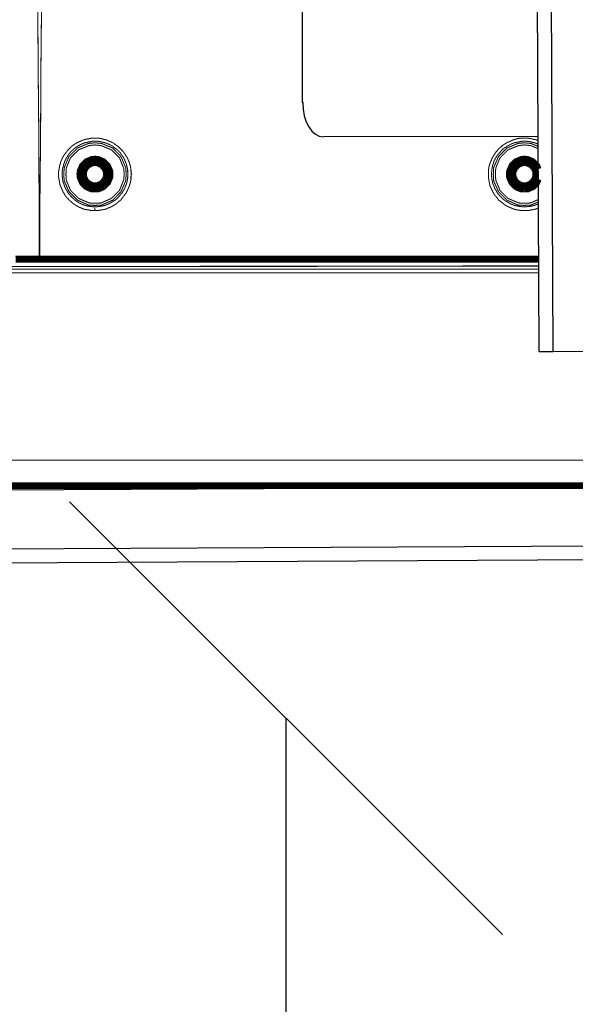
# Model space of a CAD drawing. Units: inches. Extents: x 598 to 992, y 104 to 786.
# Drawn here: x 775 to 775, y 175 to 175 of the extents above; entities that cross this region are included whole.
import ezdxf

# ---------------------------------------------------------------- set-up
doc = ezdxf.new("R2010")
doc.units = ezdxf.units.IN
doc.header["$MEASUREMENT"] = 0
for name, color, linetype in [('GT-AV', 140, 'Continuous'), ('GT-BARCO', 150, 'Continuous'), ('GT-revestimento EM madeira', 100, 'Continuous')]:
    doc.layers.add(name, color=color, linetype=linetype)
doc.styles.add('FR TEXTO', font='Verdana.ttf')
doc.dimstyles.new('ESCALA 50', dxfattribs={"dimtxt": 0.1, "dimasz": 0.0625, "dimexe": 0.05, "dimexo": 0.1, "dimgap": 0.06, "dimtad": 1, "dimtoh": 1, "dimzin": 0, "dimdsep": 46, "dimtxsty": 'FR TEXTO', "dimblk": 'OBLIQUE', "dimcen": 0.1, "dimclrd": 1, "dimclre": 1, "dimclrt": 2, "dimadec": 0, "dimazin": 0, "dimtfac": 1, "dimtix": 1, "dimtofl": 0, "dimtmove": 2, "dimatfit": 3, "dimldrblk": 'OBLIQUE', "dimfxl": 1, "dimtolj": 1, "dimtzin": 0, "dimarcsym": 0})

# ---------------------------------------------------------------- blocks, each defined once
blk = doc.blocks.new('_Oblique')
at = {"color": 0, "linetype": 'ByBlock', "lineweight": -2}
blk.add_line((-0.5, -0.5), (0.5, 0.5), dxfattribs=at)
blk = doc.blocks.new('*D1580')
at = {"color": 1, "lineweight": -2, "transparency": 16777216}
for p, q in [((774.91485, 174.78437), (774.91485, 174.28311)), ((774.9664, 174.78437), (774.96485, 174.78437)), ((774.99394, 174.28311), (774.96485, 174.28311))]:
    blk.add_line(p, q, dxfattribs=at)
at = {"layer": 'Defpoints', "color": 0, "transparency": 16777216}
for p in [(774.8664, 174.78437), (774.89394, 174.28311), (774.91485, 174.28311)]:
    blk.add_point(p, dxfattribs=at)
at = {"color": 1, "lineweight": -2, "transparency": 16777216, "xscale": 0.0625, "yscale": 0.0625, "zscale": 0.0625}
for p, rotation in [((774.91485, 174.78437), 90), ((774.91485, 174.28311), 270)]:
    blk.add_blockref('_Oblique', p, dxfattribs=dict(at, rotation=rotation))
at = {"color": 2, "transparency": 16777216, "insert": (774.8028, 174.53374), "char_height": 0.1, "attachment_point": 5, "rotation": 90, "style": 'FR TEXTO'}
blk.add_mtext('\\A1;0.50', dxfattribs=at)
blk = doc.blocks.new('proj e dis')
at = {"layer": 'GT-AV'}
for p, q in [((468.56155, 680.06831), (468.55944, 680.47979)), ((468.56355, 680.06832), (468.56144, 680.4798)), ((468.52739, 680.10429), (468.52669, 680.44429)), ((468.56139, 680.09936), (468.53039, 680.0993)), ((468.56155, 680.06831), (468.56355, 680.06832)), ((468.56339, 680.06822), (468.56339, 680.06832)), ((468.56355, 680.06832), (468.57205, 680.06837)), ((468.35146, 680.04813), (468.65145, 680.04967)), ((468.35146, 680.04763), (468.65145, 680.04917)), ((468.3515, 680.03913), (468.6515, 680.04067)), ((468.35151, 680.03713), (468.65151, 680.03867))]:
    blk.add_line(p, q, dxfattribs=at)
blk.add_ellipse((468.53038, 680.1043), major_axis=(0.00001, -0.005), ratio=0.597585, start_param=4.712389, end_param=6.283185, dxfattribs=at)
at = {"layer": 'GT-BARCO'}
for points, const_width in [([(468.48885, 680.17129), (468.4889, 680.16239), (468.48894, 680.15343), (468.48899, 680.14453), (468.48903, 680.13562), (468.48912, 680.12667), (468.48916, 680.11776), (468.48921, 680.10886), (468.4893, 680.0999), (468.48934, 680.091), (468.48938, 680.08209)], 0.00015), ([(468.49009, 680.17077), (468.49005, 680.1619), (468.48996, 680.15304), (468.48991, 680.14413), (468.48983, 680.13527), (468.48974, 680.12641), (468.48969, 680.11754), (468.4896, 680.10868), (468.48956, 680.09982), (468.48947, 680.09095), (468.48943, 680.08209)], 0.00015), ([(468.49737, 680.08866), (468.49715, 680.08866), (468.49692, 680.08866), (468.4967, 680.0887), (468.49648, 680.08875), (468.49622, 680.08879), (468.496, 680.08883), (468.49578, 680.08888), (468.49556, 680.08897), (468.49538, 680.08906), (468.49516, 680.08914), (468.49498, 680.08923), (468.49476, 680.08936), (468.49459, 680.08945), (468.49441, 680.08958), (468.49415, 680.08976), (468.49401, 680.08989), (468.49384, 680.09003), (468.49366, 680.0902), (468.49353, 680.09038), (468.49335, 680.09051), (468.49322, 680.09069), (468.49309, 680.09086), (468.49296, 680.09113), (468.49282, 680.0913), (468.49274, 680.09152), (468.49265, 680.0917), (468.49256, 680.09192), (468.49247, 680.0921), (468.49238, 680.09232), (468.49234, 680.09254), (468.49229, 680.09276), (468.49225, 680.09298), (468.49221, 680.09324), (468.49216, 680.09347), (468.49216, 680.09369), (468.49216, 680.09391), (468.49216, 680.09413), (468.49216, 680.09435), (468.49221, 680.09457), (468.49225, 680.09479), (468.49229, 680.09505), (468.49234, 680.09527), (468.49243, 680.09549), (468.49247, 680.09571), (468.49256, 680.09589), (468.49265, 680.09611), (468.49274, 680.09633), (468.49287, 680.09651), (468.49296, 680.09668), (468.49309, 680.09686), (468.49326, 680.09708), (468.4934, 680.09726), (468.49353, 680.09743), (468.49371, 680.09761), (468.49384, 680.09774), (468.49401, 680.09792), (468.49419, 680.09805), (468.49437, 680.09818), (468.49459, 680.09832), (468.49481, 680.09845), (468.49498, 680.09854), (468.4952, 680.09862), (468.49538, 680.09871), (468.4956, 680.0988), (468.49582, 680.09889), (468.496, 680.09893), (468.49622, 680.09898), (468.49644, 680.09902), (468.4967, 680.09907), (468.49692, 680.09911), (468.49715, 680.09911), (468.49737, 680.09911)], 0.00015), ([(468.49737, 680.09911), (468.49759, 680.09911), (468.49781, 680.09911), (468.49803, 680.09911), (468.49825, 680.09907), (468.49856, 680.09898), (468.49878, 680.09893), (468.499, 680.09889), (468.49922, 680.0988), (468.49939, 680.09871), (468.49961, 680.09862), (468.49979, 680.09854), (468.50001, 680.09845), (468.50019, 680.09832), (468.50036, 680.09818), (468.50063, 680.09801), (468.50081, 680.09787), (468.50094, 680.09774), (468.50111, 680.09757), (468.50125, 680.09743), (468.50142, 680.09726), (468.50155, 680.09708), (468.50169, 680.0969), (468.50186, 680.09664), (468.50195, 680.09646), (468.50208, 680.09629), (468.50217, 680.09607), (468.50226, 680.09589), (468.50235, 680.09567), (468.50239, 680.09545), (468.50248, 680.09523), (468.50253, 680.09505), (468.50257, 680.09483), (468.50261, 680.09452), (468.50261, 680.0943), (468.50266, 680.09408), (468.50266, 680.09386), (468.50261, 680.09364), (468.50261, 680.09342), (468.50261, 680.0932), (468.50257, 680.09298), (468.50253, 680.09272), (468.50244, 680.09249), (468.50239, 680.09227), (468.5023, 680.09205), (468.50222, 680.09188), (468.50213, 680.09166), (468.50204, 680.09148), (468.50195, 680.09126), (468.50182, 680.09108), (468.50169, 680.09091), (468.50151, 680.09069), (468.50138, 680.09051), (468.50125, 680.09033), (468.50111, 680.09016), (468.50094, 680.09003), (468.50076, 680.08989), (468.50058, 680.08972), (468.50041, 680.08958), (468.50019, 680.08945), (468.49997, 680.08932), (468.49979, 680.08923), (468.49961, 680.08914), (468.49939, 680.08906), (468.49917, 680.08897), (468.499, 680.08888), (468.49878, 680.08883), (468.49856, 680.08879), (468.49834, 680.08875), (468.49803, 680.0887), (468.49781, 680.08866), (468.49759, 680.08866), (468.49737, 680.08866)], 0.00015), ([(468.55945, 680.08866), (468.55923, 680.08866), (468.55901, 680.08866), (468.55879, 680.0887), (468.55857, 680.0887), (468.55826, 680.08879), (468.55804, 680.08883), (468.55782, 680.08888), (468.55764, 680.08897), (468.55742, 680.08906), (468.55725, 680.08914), (468.55703, 680.08923), (468.55685, 680.08932), (468.55663, 680.08945), (468.55645, 680.08958), (468.55623, 680.08976), (468.55606, 680.08989), (468.55588, 680.09003), (468.5557, 680.09016), (468.55557, 680.09033), (468.55544, 680.09051), (468.55531, 680.09069), (468.55513, 680.09086), (468.555, 680.09108), (468.55487, 680.0913), (468.55478, 680.09148), (468.55469, 680.09166), (468.5546, 680.09188), (468.55451, 680.0921), (468.55442, 680.09227), (468.55438, 680.09249), (468.55434, 680.09272), (468.55429, 680.09294), (468.55425, 680.0932), (468.5542, 680.09342), (468.5542, 680.09364), (468.5542, 680.09386), (468.5542, 680.09408), (468.5542, 680.0943), (468.5542, 680.09452), (468.55425, 680.09474), (468.55429, 680.09505), (468.55438, 680.09527), (468.55442, 680.09549), (468.55451, 680.09567), (468.5546, 680.09589), (468.55469, 680.09611), (468.55478, 680.09629), (468.55487, 680.09646), (468.555, 680.09668), (468.55513, 680.09686), (468.55526, 680.09708), (468.55544, 680.09726), (468.55557, 680.09743), (468.5557, 680.09761), (468.55588, 680.09774), (468.55606, 680.09787), (468.55623, 680.09805), (468.55641, 680.09818), (468.55663, 680.09832), (468.55685, 680.09845), (468.55703, 680.09854), (468.55725, 680.09862), (468.55742, 680.09871), (468.55764, 680.0988), (468.55782, 680.09889), (468.55804, 680.09893), (468.55826, 680.09902), (468.55848, 680.09907), (468.55879, 680.09911), (468.55901, 680.09911), (468.55923, 680.09911), (468.55945, 680.09911)], 0.00015), ([(468.55945, 680.09911), (468.55967, 680.09911), (468.55989, 680.09911), (468.56011, 680.09907), (468.56033, 680.09907), (468.5606, 680.09898), (468.56082, 680.09893), (468.56104, 680.09889), (468.56126, 680.0988), (468.56139, 680.09874)], 0.00015), ([(468.49741, 680.08919), (468.49723, 680.08919), (468.49701, 680.08923), (468.49684, 680.08923), (468.49662, 680.08928), (468.49635, 680.08932), (468.49618, 680.08936), (468.49595, 680.08941), (468.49578, 680.0895), (468.4956, 680.08954), (468.49543, 680.08963), (468.49525, 680.08972), (468.49507, 680.08981), (468.4949, 680.08994), (468.49472, 680.09003), (468.4945, 680.0902), (468.49437, 680.09033), (468.49419, 680.09047), (468.49406, 680.0906), (468.49393, 680.09073), (468.49379, 680.09091), (468.49366, 680.09104), (468.49353, 680.09122), (468.4934, 680.09144), (468.49331, 680.09161), (468.49322, 680.09179), (468.49313, 680.09197), (468.49304, 680.09214), (468.49296, 680.09232), (468.49291, 680.09254), (468.49282, 680.09272), (468.49278, 680.09289), (468.49274, 680.09311), (468.49274, 680.09338), (468.49269, 680.09355), (468.49269, 680.09377), (468.49269, 680.09395), (468.49269, 680.09417), (468.49269, 680.09435), (468.49274, 680.09457), (468.49274, 680.09474), (468.49282, 680.09501), (468.49287, 680.09518), (468.49291, 680.09541), (468.493, 680.09558), (468.49304, 680.09576), (468.49313, 680.09593), (468.49322, 680.09611), (468.49331, 680.09629), (468.49344, 680.09646), (468.49353, 680.09664), (468.49366, 680.09686), (468.49379, 680.09699), (468.49393, 680.09717), (468.49406, 680.0973), (468.49423, 680.09743), (468.49437, 680.09757), (468.49454, 680.0977), (468.49468, 680.09779), (468.4949, 680.09796), (468.49507, 680.09805), (468.49525, 680.09814), (468.49543, 680.09823), (468.4956, 680.09832), (468.49578, 680.0984), (468.496, 680.09845), (468.49618, 680.09849), (468.49635, 680.09854), (468.49657, 680.09858), (468.49684, 680.09862), (468.49701, 680.09867), (468.49723, 680.09867), (468.49741, 680.09867)], 0.00015), ([(468.49741, 680.08941), (468.49834, 680.08945), (468.49997, 680.09016), (468.50116, 680.09139), (468.50186, 680.09298), (468.50191, 680.09391), (468.50186, 680.09483), (468.50116, 680.09646), (468.49997, 680.0977), (468.49834, 680.09836), (468.49741, 680.09845), (468.49648, 680.09836), (468.4949, 680.0977), (468.49366, 680.09646), (468.49296, 680.09483), (468.49291, 680.09391), (468.49296, 680.09298), (468.49366, 680.09139), (468.4949, 680.09016), (468.49648, 680.08945), (468.49741, 680.08941)], 0.00015), ([(468.49741, 680.08972), (468.49829, 680.08976), (468.49979, 680.09042), (468.50094, 680.09157), (468.50155, 680.09307), (468.50164, 680.09391), (468.50155, 680.09479), (468.50094, 680.09629), (468.49979, 680.09743), (468.49829, 680.09805), (468.49741, 680.09814), (468.49657, 680.09805), (468.49503, 680.09743), (468.49388, 680.09629), (468.49326, 680.09479), (468.49322, 680.09391), (468.49326, 680.09307), (468.49388, 680.09157), (468.49503, 680.09042), (468.49657, 680.08976), (468.49741, 680.08972)], 0.00015), ([(468.49741, 680.09867), (468.49763, 680.09867), (468.49781, 680.09867), (468.49803, 680.09862), (468.4982, 680.09862), (468.49847, 680.09854), (468.49869, 680.09849), (468.49886, 680.09845), (468.49904, 680.0984), (468.49922, 680.09832), (468.49944, 680.09823), (468.49961, 680.09814), (468.49979, 680.09805), (468.49997, 680.09796), (468.5001, 680.09783), (468.50032, 680.09765), (468.5005, 680.09757), (468.50063, 680.09743), (468.50081, 680.09726), (468.50094, 680.09713), (468.50107, 680.09699), (468.50116, 680.09682), (468.50129, 680.09668), (468.50147, 680.09642), (468.50155, 680.09629), (468.50164, 680.09611), (468.50173, 680.09589), (468.50182, 680.09571), (468.50186, 680.09554), (468.50195, 680.09536), (468.502, 680.09514), (468.50204, 680.09496), (468.50208, 680.09479), (468.50213, 680.09452), (468.50213, 680.0943), (468.50217, 680.09413), (468.50217, 680.09391), (468.50217, 680.09373), (468.50213, 680.09351), (468.50213, 680.09333), (468.50208, 680.09311), (468.50204, 680.09285), (468.502, 680.09267), (468.50195, 680.09249), (468.50186, 680.09227), (468.50178, 680.0921), (468.50173, 680.09192), (468.50164, 680.09175), (468.50151, 680.09157), (468.50142, 680.09139), (468.50133, 680.09122), (468.50116, 680.09104), (468.50103, 680.09086), (468.50089, 680.09073), (468.50076, 680.09055), (468.50063, 680.09042), (468.50045, 680.09029), (468.50032, 680.09016), (468.50014, 680.09007), (468.49992, 680.08994), (468.49975, 680.08981), (468.49957, 680.08972), (468.49939, 680.08963), (468.49922, 680.08954), (468.49904, 680.0895), (468.49886, 680.08941), (468.49864, 680.08936), (468.49847, 680.08932), (468.49825, 680.08928), (468.49803, 680.08923), (468.49781, 680.08923), (468.49763, 680.08919), (468.49741, 680.08919)], 0.00015), ([(468.55941, 680.08919), (468.55923, 680.08919), (468.55901, 680.08923), (468.55883, 680.08923), (468.55861, 680.08928), (468.55835, 680.08932), (468.55817, 680.08936), (468.55795, 680.08941), (468.55778, 680.0895), (468.5576, 680.08954), (468.55742, 680.08963), (468.55725, 680.08972), (468.55707, 680.08981), (468.55689, 680.08994), (468.55672, 680.09003), (468.5565, 680.0902), (468.55637, 680.09029), (468.55619, 680.09042), (468.55606, 680.0906), (468.55592, 680.09073), (468.55579, 680.09086), (468.55566, 680.09104), (468.55553, 680.09117), (468.5554, 680.09139), (468.55531, 680.09157), (468.55517, 680.09175), (468.55509, 680.09192), (468.55504, 680.0921), (468.55495, 680.09232), (468.55487, 680.09249), (468.55482, 680.09267), (468.55478, 680.09289), (468.55473, 680.09307), (468.55469, 680.09333), (468.55469, 680.09351), (468.55465, 680.09373), (468.55465, 680.09391), (468.55465, 680.09413), (468.55469, 680.0943), (468.55469, 680.09452), (468.55473, 680.09474), (468.55478, 680.09496), (468.55482, 680.09518), (468.55487, 680.09536), (468.55495, 680.09554), (468.555, 680.09576), (468.55509, 680.09593), (468.55517, 680.09611), (468.55526, 680.09629), (468.5554, 680.09646), (468.55548, 680.09664), (468.55566, 680.09682), (468.55579, 680.09699), (468.55592, 680.09713), (468.55606, 680.0973), (468.55619, 680.09743), (468.55632, 680.09757), (468.5565, 680.0977), (468.55667, 680.09779), (468.55689, 680.09796), (468.55707, 680.09805), (468.55725, 680.09814), (468.55742, 680.09823), (468.5576, 680.09832), (468.55778, 680.0984), (468.55795, 680.09845), (468.55817, 680.09849), (468.55835, 680.09854), (468.55857, 680.09858), (468.55883, 680.09862), (468.55901, 680.09867), (468.55923, 680.09867), (468.55941, 680.09867)], 0.00015), ([(468.56139, 680.09793), (468.56033, 680.09836), (468.55941, 680.09845), (468.55848, 680.09836), (468.55689, 680.0977), (468.55566, 680.09646), (468.55495, 680.09483), (468.55491, 680.09391), (468.55495, 680.09298), (468.55566, 680.09139), (468.55689, 680.09016), (468.55848, 680.08945), (468.55941, 680.08941)], 0.00015), ([(468.5614, 680.0976), (468.56029, 680.09805), (468.55941, 680.09814), (468.55857, 680.09805), (468.55703, 680.09743), (468.55588, 680.09629), (468.55526, 680.09479), (468.55522, 680.09391), (468.55526, 680.09307), (468.55588, 680.09157), (468.55703, 680.09042), (468.55857, 680.08976), (468.55941, 680.08972)], 0.00015), ([(468.55941, 680.09867), (468.55963, 680.09867), (468.5598, 680.09867), (468.56003, 680.09862), (468.5602, 680.09862), (468.56047, 680.09854), (468.56064, 680.09849), (468.56086, 680.09845), (468.56104, 680.0984), (468.56122, 680.09832), (468.56139, 680.09823), (468.56139, 680.09823)], 0.00015), ([(468.49741, 680.09135), (468.49794, 680.09135), (468.49886, 680.09175), (468.49957, 680.09245), (468.49997, 680.09338), (468.50001, 680.09391), (468.49997, 680.09444), (468.49957, 680.09536), (468.49886, 680.09607), (468.49794, 680.09646), (468.49741, 680.09651), (468.49688, 680.09646), (468.49595, 680.09607), (468.49525, 680.09536), (468.49485, 680.09444), (468.49481, 680.09391), (468.49485, 680.09338), (468.49525, 680.09245), (468.49595, 680.09175), (468.49688, 680.09135), (468.49741, 680.09135)], 0.00015), ([(468.49741, 680.09175), (468.49785, 680.09179), (468.49864, 680.0921), (468.49922, 680.09272), (468.49953, 680.09347), (468.49957, 680.09391), (468.49953, 680.09435), (468.49922, 680.09514), (468.49864, 680.09571), (468.49785, 680.09607), (468.49741, 680.09607), (468.49697, 680.09607), (468.49618, 680.09571), (468.4956, 680.09514), (468.49529, 680.09435), (468.49525, 680.09391), (468.49529, 680.09347), (468.4956, 680.09272), (468.49618, 680.0921), (468.49697, 680.09179), (468.49741, 680.09175)], 0.00095), ([(468.49741, 680.0917), (468.49785, 680.0917), (468.49869, 680.09205), (468.49926, 680.09267), (468.49961, 680.09347), (468.49966, 680.09391), (468.49961, 680.09439), (468.49926, 680.09518), (468.49869, 680.0958), (468.49785, 680.09611), (468.49741, 680.09616), (468.49697, 680.09611), (468.49618, 680.0958), (468.49556, 680.09518), (468.4952, 680.09439), (468.49516, 680.09391), (468.4952, 680.09347), (468.49556, 680.09267), (468.49618, 680.09205), (468.49697, 680.0917), (468.49741, 680.0917)], 0.00015), ([(468.49741, 680.09227), (468.49776, 680.09227), (468.49834, 680.09254), (468.49878, 680.09298), (468.49904, 680.0936), (468.49904, 680.09391), (468.49904, 680.09426), (468.49878, 680.09483), (468.49834, 680.09527), (468.49776, 680.09554), (468.49741, 680.09558), (468.49706, 680.09554), (468.49648, 680.09527), (468.49604, 680.09483), (468.49578, 680.09426), (468.49578, 680.09391), (468.49578, 680.0936), (468.49604, 680.09298), (468.49648, 680.09254), (468.49706, 680.09227), (468.49741, 680.09227)], 0.00095), ([(468.56141, 680.09552), (468.56086, 680.09607), (468.55994, 680.09646), (468.55941, 680.09651), (468.55888, 680.09646), (468.55795, 680.09607), (468.55725, 680.09536), (468.55685, 680.09444), (468.55681, 680.09391), (468.55685, 680.09338), (468.55725, 680.09245), (468.55795, 680.09175), (468.55888, 680.09135), (468.55941, 680.09135)], 0.00015), ([(468.56141, 680.09464), (468.56122, 680.09514), (468.56064, 680.09571), (468.55985, 680.09607), (468.55941, 680.09607), (468.55897, 680.09607), (468.55817, 680.09571), (468.5576, 680.09514), (468.55729, 680.09435), (468.55725, 680.09391), (468.55729, 680.09347), (468.5576, 680.09272), (468.55817, 680.0921), (468.55897, 680.09179), (468.55941, 680.09175)], 0.00095), ([(468.56141, 680.09485), (468.56126, 680.09518), (468.56069, 680.0958), (468.55985, 680.09611), (468.55941, 680.09616), (468.55897, 680.09611), (468.55817, 680.0958), (468.55756, 680.09518), (468.5572, 680.09439), (468.55716, 680.09391), (468.5572, 680.09347), (468.55756, 680.09267), (468.55817, 680.09205), (468.55897, 680.0917), (468.55941, 680.0917)], 0.00015), ([(468.55941, 680.09227), (468.55976, 680.09227), (468.56033, 680.09254), (468.56077, 680.09298), (468.56104, 680.0936), (468.56104, 680.09391), (468.56104, 680.09426), (468.56077, 680.09483), (468.56033, 680.09527), (468.55976, 680.09554), (468.55941, 680.09558), (468.55906, 680.09554), (468.55848, 680.09527), (468.55804, 680.09483), (468.55778, 680.09426), (468.55778, 680.09391), (468.55778, 680.0936), (468.55804, 680.09298), (468.55848, 680.09254), (468.55906, 680.09227), (468.55941, 680.09227)], 0.00095), ([(468.55941, 680.09175), (468.55985, 680.09179), (468.56064, 680.0921), (468.56122, 680.09272), (468.56142, 680.09321)], 0.00095), ([(468.55941, 680.0917), (468.55985, 680.0917), (468.56069, 680.09205), (468.56126, 680.09267), (468.56142, 680.09303)], 0.00015), ([(468.55941, 680.09135), (468.55994, 680.09135), (468.56086, 680.09175), (468.56142, 680.09231)], 0.00015), ([(468.55941, 680.08972), (468.56029, 680.08976), (468.56143, 680.09027)], 0.00015), ([(468.49737, 680.08866), (468.49737, 680.08883), (468.49741, 680.08906)], 0.00015), ([(468.55941, 680.08941), (468.56033, 680.08945), (468.56144, 680.08993)], 0.00015), ([(468.56144, 680.08965), (468.56139, 680.08963), (468.56122, 680.08954), (468.56104, 680.0895), (468.56086, 680.08941), (468.56064, 680.08936), (468.56047, 680.08932), (468.56025, 680.08928), (468.56003, 680.08923), (468.5598, 680.08923), (468.55963, 680.08919), (468.55941, 680.08919)], 0.00015), ([(468.56144, 680.08906), (468.56144, 680.08906), (468.56126, 680.08897), (468.56104, 680.08888), (468.56082, 680.08883), (468.5606, 680.08879), (468.56038, 680.08875), (468.56011, 680.0887), (468.55989, 680.08866), (468.55967, 680.08866), (468.55945, 680.08866)], 0.00015), ([(468.48714, 680.0816), (468.48594, 680.0816)], 0.00095), ([(468.4859, 680.08209), (468.487, 680.08209)], 0.00015), ([(468.48947, 680.0816), (468.48714, 680.0816)], 0.00095), ([(468.487, 680.08209), (468.48819, 680.08209)], 0.00015), ([(468.48819, 680.08209), (468.48938, 680.08209)], 0.00015), ([(468.56148, 680.0816), (468.48947, 680.0816)], 0.00095), ([(468.48943, 680.08209), (468.56148, 680.08209)], 0.00015), ([(468.48943, 680.08209), (468.48943, 680.08187), (468.48943, 680.08165)], 0.00015), ([(468.53044, 680.08063), (468.50275, 680.08059), (468.4889, 680.08059), (468.4751, 680.08054), (468.46129, 680.08054), (468.44758, 680.08054), (468.43387, 680.08054), (468.42024, 680.08054)], 0.00015), ([(468.56148, 680.08063), (468.42024, 680.08054)], 0.00015), ([(468.48833, 680.08134), (468.48599, 680.08134)], 0.00015), ([(468.48947, 680.08134), (468.48833, 680.08134)], 0.00015), ([(468.48947, 680.0816), (468.48947, 680.08143)], 0.00015), ([(468.56148, 680.08134), (468.48947, 680.08134)], 0.00015), ([(468.56148, 680.08068), (468.55813, 680.08068), (468.54428, 680.08063), (468.53044, 680.08063)], 0.00015), ([(468.56149, 680.07966), (468.42015, 680.07966)], 0.00015), ([(468.56149, 680.08019), (468.42024, 680.08019)], 0.00015), ([(468.51664, 680.08019), (468.50279, 680.08019), (468.48899, 680.08019), (468.47514, 680.08019), (468.46138, 680.08019), (468.44762, 680.08019), (468.43391, 680.08019), (468.42024, 680.08019)], 0.00015), ([(468.50817, 680.07966), (468.45587, 680.07966)], 0.00015), ([(468.56149, 680.07966), (468.50817, 680.07966)], 0.00015), ([(468.55817, 680.08019), (468.51664, 680.08019)], 0.00015), ([(468.56149, 680.08019), (468.55817, 680.08019)], 0.00015), ([(468.42095, 680.05263), (468.62599, 680.05263)], 0.00015), ([(468.42095, 680.05263), (468.45195, 680.05263), (468.4874, 680.05263), (468.52572, 680.05263), (468.56298, 680.05263), (468.59649, 680.05263), (468.62599, 680.05263)], 0.00015), ([(468.41998, 680.04893), (468.6327, 680.04893)], 0.00095)]:
    blk.add_lwpolyline(points, dxfattribs=dict(at, const_width=const_width))

msp = doc.modelspace()

# ---------------------------------------------------------------- block references
at = {"layer": 'GT-revestimento EM madeira', "color": 3}
msp.add_blockref('proj e dis', (306.38988, -505.23096), dxfattribs=at)

# ---------------------------------------------------------------- dimensions: what is measured, and where the dimension line sits
dim = msp.add_linear_dim(base=(774.91485, 174.28311), p1=(774.8664, 174.78437), p2=(774.89394, 174.28311), angle=90, dimstyle='ESCALA 50')
dim.commit()
dim.dimension.update_dxf_attribs({"geometry": '*D1580', "text_midpoint": (774.8028, 174.53374)})

doc.saveas('drawing.dxf')
